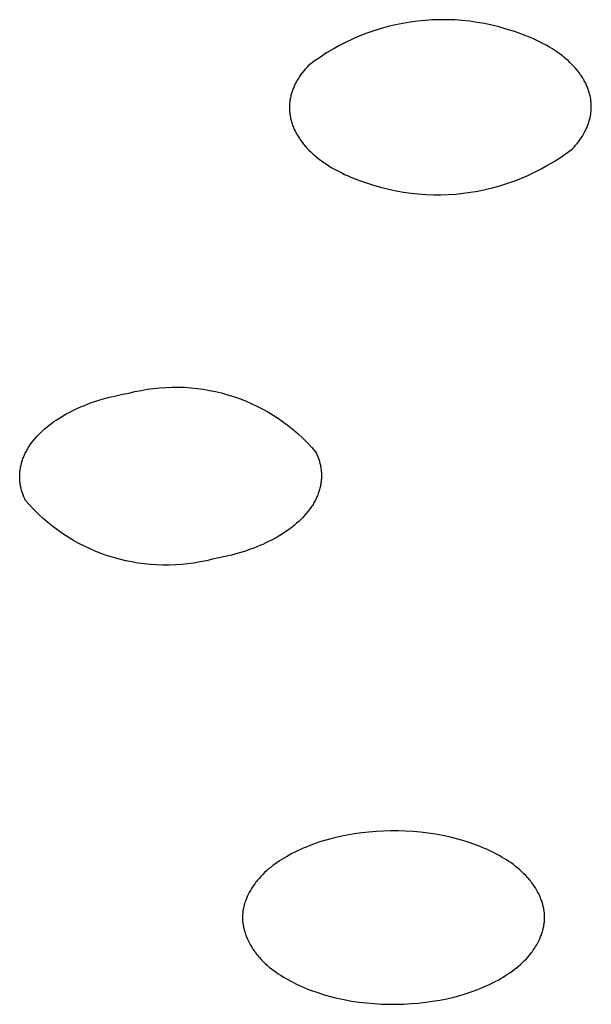
# Model space of a CAD drawing. Units: millimetres. Extents: x -293 to 200, y -621 to 948.
# Drawn here: x 155 to 161, y 859 to 869 of the extents above; entities that cross this region are included whole.
import ezdxf

# ---------------------------------------------------------------- set-up
doc = ezdxf.new("R2010")
doc.units = ezdxf.units.MM
doc.header["$MEASUREMENT"] = 0

msp = doc.modelspace()

# ---------------------------------------------------------------- linework, layer by layer
for p, q in [((159.181, 869.368), (159.107, 869.35)), ((159.257, 869.383), (159.181, 869.368)), ((159.332, 869.396), (159.257, 869.383)), ((159.408, 869.406), (159.332, 869.396)), ((159.485, 869.413), (159.408, 869.406)), ((159.561, 869.418), (159.485, 869.413)), ((159.638, 869.421), (159.561, 869.418)), ((159.715, 869.421), (159.638, 869.421)), ((159.792, 869.418), (159.715, 869.421)), ((159.868, 869.412), (159.792, 869.418)), ((159.944, 869.404), (159.868, 869.412)), ((160.02, 869.393), (159.944, 869.404)), ((160.096, 869.38), (160.02, 869.393)), ((160.171, 869.364), (160.096, 869.38)), ((160.246, 869.346), (160.171, 869.364)), ((158.887, 869.281), (158.816, 869.254)), ((158.96, 869.307), (158.887, 869.281)), ((159.033, 869.33), (158.96, 869.307)), ((159.107, 869.35), (159.033, 869.33)), ((160.32, 869.325), (160.246, 869.346)), ((160.393, 869.302), (160.32, 869.325)), ((160.452, 869.282), (160.393, 869.302)), ((160.512, 869.26), (160.452, 869.282)), ((160.57, 869.237), (160.512, 869.26)), ((158.676, 869.191), (158.607, 869.156)), ((158.745, 869.223), (158.676, 869.191)), ((158.816, 869.254), (158.745, 869.223)), ((160.599, 869.224), (160.57, 869.237)), ((160.627, 869.211), (160.599, 869.224)), ((160.655, 869.198), (160.627, 869.211)), ((160.683, 869.184), (160.655, 869.198)), ((160.71, 869.169), (160.683, 869.184)), ((160.737, 869.154), (160.71, 869.169)), ((158.474, 869.079), (158.41, 869.037)), ((158.54, 869.119), (158.474, 869.079)), ((158.607, 869.156), (158.54, 869.119)), ((160.764, 869.139), (160.737, 869.154)), ((160.789, 869.123), (160.764, 869.139)), ((160.815, 869.107), (160.789, 869.123)), ((160.84, 869.09), (160.815, 869.107)), ((160.864, 869.073), (160.84, 869.09)), ((160.887, 869.055), (160.864, 869.073)), ((158.347, 868.993), (158.285, 868.947)), ((158.41, 869.037), (158.347, 868.993)), ((160.91, 869.037), (160.887, 869.055)), ((160.932, 869.019), (160.91, 869.037)), ((160.954, 869), (160.932, 869.019)), ((160.974, 868.981), (160.954, 869)), ((160.994, 868.961), (160.974, 868.981)), ((161.013, 868.941), (160.994, 868.961)), ((158.21, 868.857), (158.196, 868.838)), ((158.224, 868.876), (158.21, 868.857)), ((158.238, 868.894), (158.224, 868.876)), ((158.253, 868.912), (158.238, 868.894)), ((158.269, 868.93), (158.253, 868.912)), ((158.285, 868.947), (158.269, 868.93)), ((161.031, 868.921), (161.013, 868.941)), ((161.049, 868.901), (161.031, 868.921)), ((161.065, 868.88), (161.049, 868.901)), ((161.08, 868.859), (161.065, 868.88)), ((161.088, 868.848), (161.08, 868.859)), ((158.15, 868.758), (158.145, 868.747)), ((158.155, 868.768), (158.15, 868.758)), ((158.161, 868.778), (158.155, 868.768)), ((158.172, 868.798), (158.161, 868.778)), ((158.184, 868.818), (158.172, 868.798)), ((158.196, 868.838), (158.184, 868.818)), ((161.095, 868.837), (161.088, 868.848)), ((161.102, 868.826), (161.095, 868.837)), ((161.108, 868.816), (161.102, 868.826)), ((161.115, 868.805), (161.108, 868.816)), ((161.121, 868.794), (161.115, 868.805)), ((161.127, 868.783), (161.121, 868.794)), ((161.133, 868.772), (161.127, 868.783)), ((161.138, 868.761), (161.133, 868.772)), ((161.143, 868.75), (161.138, 868.761)), ((158.11, 868.652), (158.107, 868.641)), ((158.113, 868.663), (158.11, 868.652)), ((158.116, 868.674), (158.113, 868.663)), ((158.12, 868.684), (158.116, 868.674)), ((158.124, 868.695), (158.12, 868.684)), ((158.127, 868.706), (158.124, 868.695)), ((158.132, 868.716), (158.127, 868.706)), ((158.136, 868.727), (158.132, 868.716)), ((158.14, 868.737), (158.136, 868.727)), ((158.145, 868.747), (158.14, 868.737)), ((161.148, 868.739), (161.143, 868.75)), ((161.153, 868.727), (161.148, 868.739)), ((161.157, 868.716), (161.153, 868.727)), ((161.162, 868.705), (161.157, 868.716)), ((161.165, 868.694), (161.162, 868.705)), ((161.169, 868.682), (161.165, 868.694)), ((161.173, 868.671), (161.169, 868.682)), ((161.176, 868.66), (161.173, 868.671)), ((161.179, 868.648), (161.176, 868.66)), ((158.094, 868.564), (158.093, 868.553)), ((158.093, 868.553), (158.093, 868.541)), ((158.095, 868.575), (158.094, 868.564)), ((158.097, 868.586), (158.095, 868.575)), ((158.098, 868.597), (158.097, 868.586)), ((158.1, 868.608), (158.098, 868.597)), ((158.102, 868.619), (158.1, 868.608)), ((158.105, 868.63), (158.102, 868.619)), ((158.107, 868.641), (158.105, 868.63)), ((161.181, 868.637), (161.179, 868.648)), ((161.184, 868.626), (161.181, 868.637)), ((161.186, 868.614), (161.184, 868.626)), ((161.188, 868.603), (161.186, 868.614)), ((161.189, 868.592), (161.188, 868.603)), ((161.19, 868.58), (161.189, 868.592)), ((161.192, 868.569), (161.19, 868.58)), ((161.192, 868.558), (161.192, 868.569)), ((161.193, 868.546), (161.192, 868.558)), ((158.093, 868.541), (158.092, 868.53)), ((158.092, 868.53), (158.092, 868.519)), ((158.092, 868.519), (158.092, 868.507)), ((158.092, 868.507), (158.093, 868.496)), ((158.093, 868.496), (158.093, 868.485)), ((158.093, 868.485), (158.094, 868.474)), ((158.094, 868.474), (158.095, 868.462)), ((158.095, 868.462), (158.096, 868.451)), ((158.096, 868.451), (158.098, 868.439)), ((161.187, 868.445), (161.189, 868.456)), ((161.189, 868.456), (161.19, 868.468)), ((161.19, 868.468), (161.191, 868.479)), ((161.191, 868.479), (161.192, 868.49)), ((161.192, 868.49), (161.193, 868.501)), ((161.193, 868.535), (161.193, 868.546)), ((161.193, 868.524), (161.193, 868.535)), ((161.193, 868.512), (161.193, 868.524)), ((161.193, 868.501), (161.193, 868.512)), ((158.098, 868.439), (158.1, 868.428)), ((158.1, 868.428), (158.102, 868.417)), ((158.102, 868.417), (158.104, 868.405)), ((158.104, 868.405), (158.107, 868.394)), ((158.107, 868.394), (158.11, 868.383)), ((158.11, 868.383), (158.113, 868.371)), ((158.113, 868.371), (158.116, 868.36)), ((158.116, 868.36), (158.12, 868.349)), ((158.12, 868.349), (158.124, 868.338)), ((161.162, 868.347), (161.166, 868.358)), ((161.166, 868.358), (161.169, 868.369)), ((161.169, 868.369), (161.172, 868.38)), ((161.172, 868.38), (161.175, 868.39)), ((161.175, 868.39), (161.178, 868.401)), ((161.178, 868.401), (161.181, 868.412)), ((161.181, 868.412), (161.183, 868.423)), ((161.183, 868.423), (161.185, 868.434)), ((161.185, 868.434), (161.187, 868.445)), ((158.124, 868.338), (158.128, 868.326)), ((158.128, 868.326), (158.133, 868.315)), ((158.133, 868.315), (158.137, 868.304)), ((158.137, 868.304), (158.142, 868.293)), ((158.142, 868.293), (158.147, 868.282)), ((158.147, 868.282), (158.153, 868.271)), ((158.153, 868.271), (158.159, 868.26)), ((158.159, 868.26), (158.164, 868.249)), ((158.164, 868.249), (158.171, 868.238)), ((161.114, 868.244), (161.125, 868.264)), ((161.125, 868.264), (161.13, 868.274)), ((161.13, 868.274), (161.135, 868.285)), ((161.135, 868.285), (161.14, 868.295)), ((161.14, 868.295), (161.145, 868.305)), ((161.145, 868.305), (161.15, 868.316)), ((161.15, 868.316), (161.154, 868.326)), ((161.154, 868.326), (161.158, 868.337)), ((161.158, 868.337), (161.162, 868.347)), ((158.171, 868.238), (158.177, 868.227)), ((158.177, 868.227), (158.184, 868.216)), ((158.184, 868.216), (158.191, 868.205)), ((158.191, 868.205), (158.198, 868.195)), ((158.198, 868.195), (158.205, 868.184)), ((158.205, 868.184), (158.221, 868.163)), ((158.221, 868.163), (158.237, 868.142)), ((161.032, 868.13), (161.047, 868.148)), ((161.047, 868.148), (161.062, 868.167)), ((161.062, 868.167), (161.076, 868.186)), ((161.076, 868.186), (161.089, 868.205)), ((161.089, 868.205), (161.102, 868.224)), ((161.102, 868.224), (161.114, 868.244)), ((158.237, 868.142), (158.254, 868.121)), ((158.254, 868.121), (158.272, 868.101)), ((158.272, 868.101), (158.291, 868.081)), ((158.291, 868.081), (158.311, 868.062)), ((158.311, 868.062), (158.332, 868.042)), ((160.876, 868.005), (160.939, 868.049)), ((160.939, 868.049), (161, 868.095)), ((161, 868.095), (161.016, 868.112)), ((161.016, 868.112), (161.032, 868.13)), ((158.332, 868.042), (158.353, 868.024)), ((158.353, 868.024), (158.375, 868.005)), ((158.375, 868.005), (158.398, 867.987)), ((158.398, 867.987), (158.422, 867.97)), ((158.422, 867.97), (158.446, 867.952)), ((158.446, 867.952), (158.471, 867.936)), ((160.745, 867.924), (160.811, 867.963)), ((160.811, 867.963), (160.876, 868.005)), ((158.471, 867.936), (158.496, 867.919)), ((158.496, 867.919), (158.522, 867.903)), ((158.522, 867.903), (158.548, 867.888)), ((158.548, 867.888), (158.575, 867.873)), ((158.575, 867.873), (158.603, 867.859)), ((158.603, 867.859), (158.63, 867.845)), ((158.63, 867.845), (158.658, 867.831)), ((160.54, 867.819), (160.61, 867.852)), ((160.61, 867.852), (160.678, 867.887)), ((160.678, 867.887), (160.745, 867.924)), ((158.658, 867.831), (158.687, 867.818)), ((158.687, 867.818), (158.716, 867.806)), ((158.716, 867.806), (158.774, 867.782)), ((158.774, 867.782), (158.833, 867.76)), ((158.833, 867.76), (158.893, 867.741)), ((158.893, 867.741), (158.966, 867.717)), ((160.326, 867.736), (160.398, 867.761)), ((160.398, 867.761), (160.47, 867.789)), ((160.47, 867.789), (160.54, 867.819)), ((158.966, 867.717), (159.04, 867.696)), ((159.04, 867.696), (159.114, 867.678)), ((159.114, 867.678), (159.189, 867.662)), ((159.189, 867.662), (159.265, 867.649)), ((159.265, 867.649), (159.341, 867.638)), ((159.877, 867.637), (159.953, 867.647)), ((159.953, 867.647), (160.029, 867.659)), ((160.029, 867.659), (160.104, 867.675)), ((160.104, 867.675), (160.179, 867.693)), ((160.179, 867.693), (160.253, 867.713)), ((160.253, 867.713), (160.326, 867.736)), ((159.341, 867.638), (159.417, 867.63)), ((159.417, 867.63), (159.494, 867.625)), ((159.494, 867.625), (159.571, 867.622)), ((159.571, 867.622), (159.647, 867.622)), ((159.647, 867.622), (159.724, 867.624)), ((159.724, 867.624), (159.801, 867.629)), ((159.801, 867.629), (159.877, 867.637)), ((156.567, 865.611), (156.63, 865.622)), ((156.63, 865.622), (156.694, 865.63)), ((156.694, 865.63), (156.758, 865.637)), ((156.758, 865.637), (156.822, 865.641)), ((156.822, 865.641), (156.886, 865.644)), ((156.886, 865.644), (156.95, 865.644)), ((156.95, 865.644), (157.014, 865.642)), ((157.014, 865.642), (157.079, 865.637)), ((157.079, 865.637), (157.142, 865.631)), ((157.142, 865.631), (157.206, 865.622)), ((157.206, 865.622), (157.269, 865.611)), ((156.112, 865.503), (156.177, 865.523)), ((156.177, 865.523), (156.243, 865.541)), ((156.243, 865.541), (156.309, 865.556)), ((156.309, 865.556), (156.375, 865.57)), ((156.375, 865.57), (156.441, 865.582)), ((156.441, 865.582), (156.504, 865.598)), ((156.504, 865.598), (156.567, 865.611)), ((157.269, 865.611), (157.332, 865.599)), ((157.332, 865.599), (157.395, 865.584)), ((157.395, 865.584), (157.457, 865.566)), ((157.457, 865.566), (157.518, 865.547)), ((157.518, 865.547), (157.579, 865.526)), ((157.579, 865.526), (157.639, 865.502)), ((155.863, 865.402), (155.893, 865.416)), ((155.893, 865.416), (155.923, 865.43)), ((155.923, 865.43), (155.954, 865.444)), ((155.954, 865.444), (155.985, 865.456)), ((155.985, 865.456), (156.016, 865.469)), ((156.016, 865.469), (156.048, 865.481)), ((156.048, 865.481), (156.112, 865.503)), ((157.639, 865.502), (157.698, 865.477)), ((157.698, 865.477), (157.756, 865.45)), ((157.756, 865.45), (157.813, 865.42)), ((157.813, 865.42), (157.869, 865.389)), ((155.696, 865.306), (155.722, 865.323)), ((155.722, 865.323), (155.749, 865.34)), ((155.749, 865.34), (155.777, 865.356)), ((155.777, 865.356), (155.805, 865.372)), ((155.805, 865.372), (155.834, 865.387)), ((155.834, 865.387), (155.863, 865.402)), ((157.869, 865.389), (157.924, 865.356)), ((157.924, 865.356), (157.978, 865.321)), ((157.978, 865.321), (158.031, 865.284)), ((155.554, 865.195), (155.576, 865.215)), ((155.576, 865.215), (155.598, 865.234)), ((155.598, 865.234), (155.622, 865.252)), ((155.622, 865.252), (155.646, 865.271)), ((155.646, 865.271), (155.67, 865.289)), ((155.67, 865.289), (155.696, 865.306)), ((158.031, 865.284), (158.082, 865.246)), ((158.082, 865.246), (158.132, 865.205)), ((155.459, 865.093), (155.477, 865.114)), ((155.477, 865.114), (155.495, 865.135)), ((155.495, 865.135), (155.514, 865.155)), ((155.514, 865.155), (155.533, 865.175)), ((155.533, 865.175), (155.554, 865.195)), ((158.132, 865.205), (158.181, 865.163)), ((158.181, 865.163), (158.228, 865.12)), ((158.228, 865.12), (158.274, 865.075)), ((155.401, 865.008), (155.407, 865.019)), ((155.407, 865.019), (155.414, 865.03)), ((155.414, 865.03), (155.421, 865.04)), ((155.421, 865.04), (155.428, 865.051)), ((155.428, 865.051), (155.443, 865.072)), ((155.443, 865.072), (155.459, 865.093)), ((158.274, 865.075), (158.318, 865.028)), ((158.318, 865.028), (158.361, 864.98)), ((155.35, 864.898), (155.354, 864.909)), ((155.354, 864.909), (155.358, 864.92)), ((155.358, 864.92), (155.363, 864.931)), ((155.363, 864.931), (155.367, 864.942)), ((155.367, 864.942), (155.372, 864.953)), ((155.372, 864.953), (155.378, 864.964)), ((155.378, 864.964), (155.383, 864.975)), ((155.383, 864.975), (155.389, 864.986)), ((155.389, 864.986), (155.395, 864.997)), ((155.395, 864.997), (155.401, 865.008)), ((158.361, 864.98), (158.37, 864.961)), ((158.37, 864.961), (158.378, 864.941)), ((158.378, 864.941), (158.382, 864.932)), ((158.382, 864.932), (158.386, 864.922)), ((158.386, 864.922), (158.39, 864.912)), ((158.39, 864.912), (158.393, 864.902)), ((155.326, 864.799), (155.327, 864.81)), ((155.327, 864.81), (155.329, 864.821)), ((155.329, 864.821), (155.332, 864.832)), ((155.332, 864.832), (155.334, 864.843)), ((155.334, 864.843), (155.337, 864.854)), ((155.337, 864.854), (155.34, 864.865)), ((155.34, 864.865), (155.343, 864.876)), ((155.343, 864.876), (155.346, 864.887)), ((155.346, 864.887), (155.35, 864.898)), ((158.393, 864.902), (158.396, 864.892)), ((158.396, 864.892), (158.399, 864.882)), ((158.399, 864.882), (158.402, 864.872)), ((158.402, 864.872), (158.405, 864.862)), ((158.405, 864.862), (158.408, 864.851)), ((158.408, 864.851), (158.41, 864.841)), ((158.41, 864.841), (158.412, 864.831)), ((158.412, 864.831), (158.414, 864.82)), ((158.414, 864.82), (158.415, 864.81)), ((158.415, 864.81), (158.417, 864.799)), ((155.32, 864.734), (155.321, 864.745)), ((155.32, 864.723), (155.32, 864.734)), ((155.32, 864.712), (155.32, 864.723)), ((155.321, 864.701), (155.32, 864.712)), ((155.321, 864.755), (155.322, 864.766)), ((155.321, 864.745), (155.321, 864.755)), ((155.322, 864.766), (155.323, 864.777)), ((155.323, 864.777), (155.324, 864.788)), ((155.324, 864.788), (155.326, 864.799)), ((158.417, 864.799), (158.418, 864.789)), ((158.418, 864.789), (158.419, 864.778)), ((158.419, 864.778), (158.42, 864.767)), ((158.42, 864.767), (158.421, 864.757)), ((158.421, 864.714), (158.42, 864.703)), ((158.421, 864.757), (158.421, 864.746)), ((158.421, 864.746), (158.421, 864.735)), ((158.421, 864.735), (158.421, 864.724)), ((158.421, 864.724), (158.421, 864.714)), ((155.321, 864.691), (155.321, 864.701)), ((155.322, 864.68), (155.321, 864.691)), ((155.323, 864.669), (155.322, 864.68)), ((155.324, 864.659), (155.323, 864.669)), ((155.326, 864.648), (155.324, 864.659)), ((155.328, 864.638), (155.326, 864.648)), ((155.329, 864.627), (155.328, 864.638)), ((155.332, 864.617), (155.329, 864.627)), ((155.334, 864.607), (155.332, 864.617)), ((155.336, 864.597), (155.334, 864.607)), ((158.405, 864.604), (158.402, 864.593)), ((158.407, 864.615), (158.405, 864.604)), ((158.41, 864.626), (158.407, 864.615)), ((158.412, 864.637), (158.41, 864.626)), ((158.414, 864.648), (158.412, 864.637)), ((158.416, 864.659), (158.414, 864.648)), ((158.417, 864.67), (158.416, 864.659)), ((158.418, 864.681), (158.417, 864.67)), ((158.419, 864.692), (158.418, 864.681)), ((158.42, 864.703), (158.419, 864.692)), ((155.339, 864.586), (155.336, 864.597)), ((155.342, 864.576), (155.339, 864.586)), ((155.345, 864.566), (155.342, 864.576)), ((155.348, 864.556), (155.345, 864.566)), ((155.352, 864.546), (155.348, 864.556)), ((155.355, 864.536), (155.352, 864.546)), ((155.359, 864.526), (155.355, 864.536)), ((155.363, 864.517), (155.359, 864.526)), ((155.372, 864.497), (155.363, 864.517)), ((158.369, 864.505), (158.364, 864.494)), ((158.374, 864.516), (158.369, 864.505)), ((158.379, 864.527), (158.374, 864.516)), ((158.383, 864.538), (158.379, 864.527)), ((158.387, 864.549), (158.383, 864.538)), ((158.391, 864.56), (158.387, 864.549)), ((158.395, 864.571), (158.391, 864.56)), ((158.398, 864.582), (158.395, 864.571)), ((158.402, 864.593), (158.398, 864.582)), ((155.381, 864.478), (155.372, 864.497)), ((155.423, 864.43), (155.381, 864.478)), ((155.468, 864.384), (155.423, 864.43)), ((158.313, 864.407), (158.298, 864.386)), ((158.32, 864.418), (158.313, 864.407)), ((158.327, 864.428), (158.32, 864.418)), ((158.334, 864.439), (158.327, 864.428)), ((158.34, 864.45), (158.334, 864.439)), ((158.347, 864.461), (158.34, 864.45)), ((158.353, 864.472), (158.347, 864.461)), ((158.358, 864.483), (158.353, 864.472)), ((158.364, 864.494), (158.358, 864.483)), ((155.513, 864.338), (155.468, 864.384)), ((155.56, 864.295), (155.513, 864.338)), ((158.228, 864.303), (158.208, 864.283)), ((158.247, 864.323), (158.228, 864.303)), ((158.265, 864.344), (158.247, 864.323)), ((158.282, 864.365), (158.265, 864.344)), ((158.298, 864.386), (158.282, 864.365)), ((155.609, 864.253), (155.56, 864.295)), ((155.659, 864.213), (155.609, 864.253)), ((155.711, 864.174), (155.659, 864.213)), ((158.12, 864.206), (158.096, 864.187)), ((158.143, 864.225), (158.12, 864.206)), ((158.166, 864.244), (158.143, 864.225)), ((158.187, 864.263), (158.166, 864.244)), ((158.208, 864.283), (158.187, 864.263)), ((155.763, 864.137), (155.711, 864.174)), ((155.817, 864.102), (155.763, 864.137)), ((155.872, 864.069), (155.817, 864.102)), ((157.965, 864.102), (157.936, 864.086)), ((157.992, 864.118), (157.965, 864.102)), ((158.019, 864.135), (157.992, 864.118)), ((158.045, 864.152), (158.019, 864.135)), ((158.071, 864.169), (158.045, 864.152)), ((158.096, 864.187), (158.071, 864.169)), ((155.928, 864.038), (155.872, 864.069)), ((155.986, 864.008), (155.928, 864.038)), ((156.044, 863.981), (155.986, 864.008)), ((157.757, 864.002), (157.725, 863.989)), ((157.788, 864.015), (157.757, 864.002)), ((157.818, 864.028), (157.788, 864.015)), ((157.849, 864.042), (157.818, 864.028)), ((157.878, 864.056), (157.849, 864.042)), ((157.908, 864.071), (157.878, 864.056)), ((157.936, 864.086), (157.908, 864.071)), ((156.103, 863.956), (156.044, 863.981)), ((156.163, 863.932), (156.103, 863.956)), ((156.223, 863.911), (156.163, 863.932)), ((156.285, 863.892), (156.223, 863.911)), ((157.432, 863.902), (157.366, 863.888)), ((157.498, 863.918), (157.432, 863.902)), ((157.564, 863.936), (157.498, 863.918)), ((157.629, 863.956), (157.564, 863.936)), ((157.693, 863.978), (157.629, 863.956)), ((157.725, 863.989), (157.693, 863.978)), ((156.346, 863.875), (156.285, 863.892)), ((156.409, 863.86), (156.346, 863.875)), ((156.472, 863.847), (156.409, 863.86)), ((156.535, 863.836), (156.472, 863.847)), ((156.599, 863.827), (156.535, 863.836)), ((156.663, 863.821), (156.599, 863.827)), ((156.727, 863.816), (156.663, 863.821)), ((156.791, 863.814), (156.727, 863.816)), ((156.855, 863.814), (156.791, 863.814)), ((156.92, 863.817), (156.855, 863.814)), ((156.984, 863.821), (156.92, 863.817)), ((157.048, 863.828), (156.984, 863.821)), ((157.111, 863.836), (157.048, 863.828)), ((157.175, 863.847), (157.111, 863.836)), ((157.238, 863.86), (157.175, 863.847)), ((157.3, 863.876), (157.238, 863.86)), ((157.366, 863.888), (157.3, 863.876)), ((158.834, 861.062), (158.76, 861.052)), ((158.908, 861.07), (158.834, 861.062)), ((158.982, 861.077), (158.908, 861.07)), ((159.056, 861.081), (158.982, 861.077)), ((159.13, 861.083), (159.056, 861.081)), ((159.208, 861.083), (159.13, 861.083)), ((159.285, 861.08), (159.208, 861.083)), ((159.362, 861.076), (159.285, 861.08)), ((159.44, 861.069), (159.362, 861.076)), ((159.516, 861.06), (159.44, 861.069)), ((158.416, 860.973), (158.355, 860.952)), ((158.478, 860.991), (158.416, 860.973)), ((158.541, 861.008), (158.478, 860.991)), ((158.613, 861.025), (158.541, 861.008)), ((158.686, 861.04), (158.613, 861.025)), ((158.76, 861.052), (158.686, 861.04)), ((159.593, 861.048), (159.516, 861.06)), ((159.669, 861.035), (159.593, 861.048)), ((159.745, 861.018), (159.669, 861.035)), ((159.81, 861.002), (159.745, 861.018)), ((159.875, 860.984), (159.81, 861.002)), ((159.94, 860.964), (159.875, 860.984)), ((160.003, 860.941), (159.94, 860.964)), ((158.146, 860.864), (158.117, 860.849)), ((158.175, 860.878), (158.146, 860.864)), ((158.204, 860.892), (158.175, 860.878)), ((158.234, 860.905), (158.204, 860.892)), ((158.264, 860.917), (158.234, 860.905)), ((158.294, 860.929), (158.264, 860.917)), ((158.355, 860.952), (158.294, 860.929)), ((160.035, 860.929), (160.003, 860.941)), ((160.066, 860.916), (160.035, 860.929)), ((160.097, 860.903), (160.066, 860.916)), ((160.128, 860.89), (160.097, 860.903)), ((160.158, 860.875), (160.128, 860.89)), ((160.188, 860.86), (160.158, 860.875)), ((160.218, 860.845), (160.188, 860.86)), ((157.966, 860.758), (157.943, 860.742)), ((157.989, 860.774), (157.966, 860.758)), ((158.012, 860.789), (157.989, 860.774)), ((158.036, 860.803), (158.012, 860.789)), ((158.06, 860.817), (158.036, 860.803)), ((158.088, 860.833), (158.06, 860.817)), ((158.117, 860.849), (158.088, 860.833)), ((160.248, 860.829), (160.218, 860.845)), ((160.273, 860.814), (160.248, 860.829)), ((160.298, 860.8), (160.273, 860.814)), ((160.322, 860.784), (160.298, 860.8)), ((160.346, 860.769), (160.322, 860.784)), ((160.37, 860.753), (160.346, 860.769)), ((157.857, 860.673), (157.836, 860.654)), ((157.878, 860.691), (157.857, 860.673)), ((157.899, 860.708), (157.878, 860.691)), ((157.921, 860.726), (157.899, 860.708)), ((157.943, 860.742), (157.921, 860.726)), ((160.393, 860.736), (160.37, 860.753)), ((160.416, 860.718), (160.393, 860.736)), ((160.438, 860.7), (160.416, 860.718)), ((160.46, 860.682), (160.438, 860.7)), ((160.481, 860.663), (160.46, 860.682)), ((160.501, 860.643), (160.481, 860.663)), ((157.752, 860.562), (157.744, 860.551)), ((157.761, 860.573), (157.752, 860.562)), ((157.779, 860.594), (157.761, 860.573)), ((157.797, 860.615), (157.779, 860.594)), ((157.817, 860.635), (157.797, 860.615)), ((157.836, 860.654), (157.817, 860.635)), ((160.521, 860.623), (160.501, 860.643)), ((160.541, 860.601), (160.521, 860.623)), ((160.55, 860.591), (160.541, 860.601)), ((160.559, 860.58), (160.55, 860.591)), ((160.568, 860.569), (160.559, 860.58)), ((160.577, 860.557), (160.568, 860.569)), ((160.586, 860.546), (160.577, 860.557)), ((157.691, 860.47), (157.679, 860.45)), ((157.702, 860.49), (157.691, 860.47)), ((157.715, 860.51), (157.702, 860.49)), ((157.728, 860.529), (157.715, 860.51)), ((157.736, 860.54), (157.728, 860.529)), ((157.744, 860.551), (157.736, 860.54)), ((160.594, 860.534), (160.586, 860.546)), ((160.607, 860.515), (160.594, 860.534)), ((160.619, 860.496), (160.607, 860.515)), ((160.631, 860.476), (160.619, 860.496)), ((160.642, 860.456), (160.631, 860.476)), ((160.653, 860.435), (160.642, 860.456)), ((157.638, 860.355), (157.635, 860.345)), ((157.642, 860.366), (157.638, 860.355)), ((157.646, 860.377), (157.642, 860.366)), ((157.65, 860.388), (157.646, 860.377)), ((157.655, 860.398), (157.65, 860.388)), ((157.659, 860.409), (157.655, 860.398)), ((157.669, 860.43), (157.659, 860.409)), ((157.679, 860.45), (157.669, 860.43)), ((160.663, 860.414), (160.653, 860.435)), ((160.667, 860.404), (160.663, 860.414)), ((160.672, 860.393), (160.667, 860.404)), ((160.676, 860.382), (160.672, 860.393)), ((160.68, 860.372), (160.676, 860.382)), ((160.684, 860.361), (160.68, 860.372)), ((160.687, 860.35), (160.684, 860.361)), ((157.614, 860.256), (157.613, 860.245)), ((157.616, 860.267), (157.614, 860.256)), ((157.618, 860.279), (157.616, 860.267)), ((157.62, 860.29), (157.618, 860.279)), ((157.623, 860.301), (157.62, 860.29)), ((157.625, 860.312), (157.623, 860.301)), ((157.628, 860.323), (157.625, 860.312)), ((157.631, 860.334), (157.628, 860.323)), ((157.635, 860.345), (157.631, 860.334)), ((160.691, 860.339), (160.687, 860.35)), ((160.694, 860.328), (160.691, 860.339)), ((160.697, 860.317), (160.694, 860.328)), ((160.7, 860.306), (160.697, 860.317)), ((160.702, 860.295), (160.7, 860.306)), ((160.704, 860.284), (160.702, 860.295)), ((160.706, 860.273), (160.704, 860.284)), ((160.708, 860.262), (160.706, 860.273)), ((160.71, 860.25), (160.708, 860.262)), ((157.611, 860.223), (157.61, 860.211)), ((157.61, 860.211), (157.61, 860.2)), ((157.61, 860.2), (157.61, 860.189)), ((157.61, 860.189), (157.61, 860.178)), ((157.61, 860.178), (157.61, 860.167)), ((157.61, 860.167), (157.611, 860.155)), ((157.612, 860.234), (157.611, 860.223)), ((157.611, 860.155), (157.612, 860.144)), ((157.613, 860.245), (157.612, 860.234)), ((160.711, 860.239), (160.71, 860.25)), ((160.712, 860.228), (160.711, 860.239)), ((160.711, 860.149), (160.712, 860.161)), ((160.713, 860.217), (160.712, 860.228)), ((160.712, 860.161), (160.713, 860.172)), ((160.713, 860.206), (160.713, 860.217)), ((160.713, 860.194), (160.713, 860.206)), ((160.713, 860.183), (160.713, 860.194)), ((160.713, 860.172), (160.713, 860.183)), ((157.612, 860.144), (157.613, 860.133)), ((157.613, 860.133), (157.615, 860.122)), ((157.615, 860.122), (157.617, 860.111)), ((157.617, 860.111), (157.619, 860.099)), ((157.619, 860.099), (157.621, 860.088)), ((157.621, 860.088), (157.623, 860.077)), ((157.623, 860.077), (157.626, 860.066)), ((157.626, 860.066), (157.629, 860.055)), ((157.629, 860.055), (157.632, 860.044)), ((160.688, 860.039), (160.692, 860.05)), ((160.692, 860.05), (160.695, 860.061)), ((160.695, 860.061), (160.698, 860.072)), ((160.698, 860.072), (160.7, 860.083)), ((160.7, 860.083), (160.703, 860.094)), ((160.703, 860.094), (160.705, 860.105)), ((160.705, 860.105), (160.707, 860.116)), ((160.707, 860.116), (160.709, 860.127)), ((160.709, 860.127), (160.71, 860.138)), ((160.71, 860.138), (160.711, 860.149)), ((157.632, 860.044), (157.636, 860.033)), ((157.636, 860.033), (157.639, 860.023)), ((157.639, 860.023), (157.643, 860.012)), ((157.643, 860.012), (157.647, 860.001)), ((157.647, 860.001), (157.651, 859.99)), ((157.651, 859.99), (157.656, 859.98)), ((157.656, 859.98), (157.66, 859.969)), ((157.66, 859.969), (157.67, 859.948)), ((157.67, 859.948), (157.681, 859.928)), ((160.644, 859.933), (160.654, 859.954)), ((160.654, 859.954), (160.664, 859.974)), ((160.664, 859.974), (160.668, 859.985)), ((160.668, 859.985), (160.673, 859.996)), ((160.673, 859.996), (160.677, 860.006)), ((160.677, 860.006), (160.681, 860.017)), ((160.681, 860.017), (160.685, 860.028)), ((160.685, 860.028), (160.688, 860.039)), ((157.681, 859.928), (157.692, 859.908)), ((157.692, 859.908), (157.704, 859.888)), ((157.704, 859.888), (157.716, 859.868)), ((157.716, 859.868), (157.729, 859.849)), ((157.729, 859.849), (157.738, 859.838)), ((160.588, 859.843), (160.596, 859.855)), ((160.596, 859.855), (160.609, 859.874)), ((160.609, 859.874), (160.621, 859.893)), ((160.621, 859.893), (160.633, 859.913)), ((160.633, 859.913), (160.644, 859.933)), ((157.738, 859.838), (157.746, 859.826)), ((157.746, 859.826), (157.755, 859.815)), ((157.755, 859.815), (157.764, 859.804)), ((157.764, 859.804), (157.773, 859.793)), ((157.773, 859.793), (157.783, 859.782)), ((157.783, 859.782), (157.802, 859.761)), ((157.802, 859.761), (157.822, 859.74)), ((160.487, 859.729), (160.506, 859.749)), ((160.506, 859.749), (160.526, 859.769)), ((160.526, 859.769), (160.544, 859.789)), ((160.544, 859.789), (160.562, 859.81)), ((160.562, 859.81), (160.571, 859.821)), ((160.571, 859.821), (160.579, 859.832)), ((160.579, 859.832), (160.588, 859.843)), ((157.822, 859.74), (157.842, 859.721)), ((157.842, 859.721), (157.864, 859.701)), ((157.864, 859.701), (157.885, 859.683)), ((157.885, 859.683), (157.908, 859.665)), ((157.908, 859.665), (157.93, 859.648)), ((157.93, 859.648), (157.954, 859.631)), ((160.38, 859.641), (160.402, 859.658)), ((160.402, 859.658), (160.424, 859.675)), ((160.424, 859.675), (160.445, 859.692)), ((160.445, 859.692), (160.466, 859.711)), ((160.466, 859.711), (160.487, 859.729)), ((157.954, 859.631), (157.977, 859.615)), ((157.977, 859.615), (158.001, 859.599)), ((158.001, 859.599), (158.026, 859.584)), ((158.026, 859.584), (158.05, 859.569)), ((158.05, 859.569), (158.075, 859.555)), ((158.075, 859.555), (158.105, 859.538)), ((160.206, 859.534), (160.235, 859.55)), ((160.235, 859.55), (160.263, 859.566)), ((160.263, 859.566), (160.287, 859.58)), ((160.287, 859.58), (160.311, 859.595)), ((160.311, 859.595), (160.334, 859.61)), ((160.334, 859.61), (160.357, 859.625)), ((160.357, 859.625), (160.38, 859.641)), ((158.105, 859.538), (158.135, 859.523)), ((158.135, 859.523), (158.165, 859.508)), ((158.165, 859.508), (158.196, 859.494)), ((158.196, 859.494), (158.226, 859.48)), ((158.226, 859.48), (158.257, 859.467)), ((158.257, 859.467), (158.289, 859.454)), ((158.289, 859.454), (158.32, 859.442)), ((158.32, 859.442), (158.384, 859.42)), ((159.969, 859.431), (160.029, 859.454)), ((160.029, 859.454), (160.059, 859.466)), ((160.059, 859.466), (160.089, 859.479)), ((160.089, 859.479), (160.119, 859.492)), ((160.119, 859.492), (160.148, 859.505)), ((160.148, 859.505), (160.177, 859.52)), ((160.177, 859.52), (160.206, 859.534)), ((158.384, 859.42), (158.448, 859.399)), ((158.448, 859.399), (158.513, 859.381)), ((158.513, 859.381), (158.578, 859.365)), ((158.578, 859.365), (158.654, 859.348)), ((158.654, 859.348), (158.73, 859.334)), ((159.563, 859.331), (159.637, 859.344)), ((159.637, 859.344), (159.71, 859.358)), ((159.71, 859.358), (159.782, 859.375)), ((159.782, 859.375), (159.845, 859.392)), ((159.845, 859.392), (159.907, 859.411)), ((159.907, 859.411), (159.969, 859.431)), ((158.73, 859.334), (158.807, 859.323)), ((158.807, 859.323), (158.884, 859.314)), ((158.884, 859.314), (158.961, 859.307)), ((158.961, 859.307), (159.038, 859.302)), ((159.038, 859.302), (159.115, 859.3)), ((159.115, 859.3), (159.193, 859.3)), ((159.193, 859.3), (159.267, 859.303)), ((159.267, 859.303), (159.341, 859.307)), ((159.341, 859.307), (159.416, 859.313)), ((159.416, 859.313), (159.49, 859.321)), ((159.49, 859.321), (159.563, 859.331))]:
    msp.add_line(p, q)

doc.saveas('drawing.dxf')
